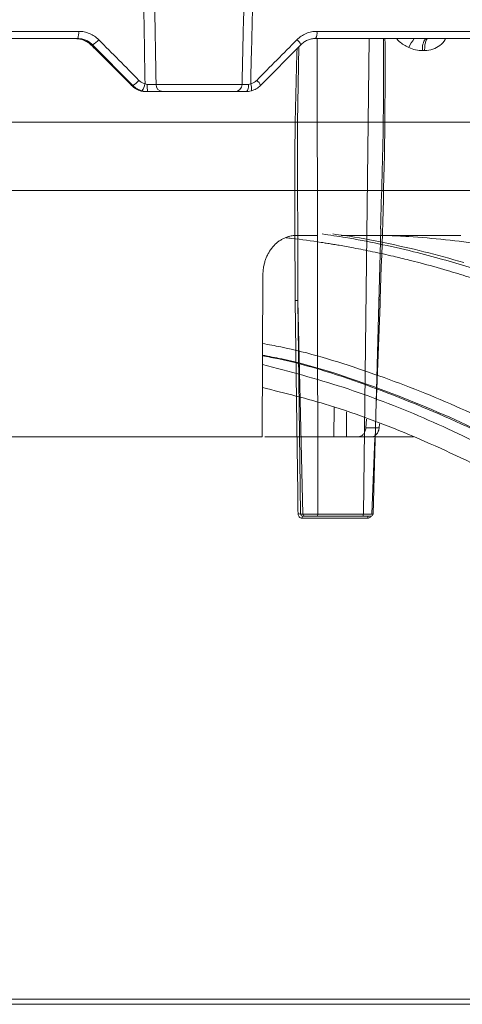
# Model space of a CAD drawing. Units: inches. Extents: x 49887 to 50937, y -1367 to -339.
# Drawn here: x 50230 to 50232, y -953 to -949 of the extents above; entities that cross this region are included whole.
import ezdxf

# ---------------------------------------------------------------- set-up
doc = ezdxf.new("R2010")
doc.units = ezdxf.units.IN
doc.header["$MEASUREMENT"] = 0

msp = doc.modelspace()

# ---------------------------------------------------------------- linework, layer by layer
at = {"color": 0, "linetype": 'Continuous', "lineweight": 5}
for p, q in [((50227.9953, -948.5858), (50230.3958, -948.5858)), ((50231.5184, -948.5858), (50233.8266, -948.5858)), ((50230.3917, -948.6198), (50227.997, -948.6198)), ((50230.4618, -948.6491), (50230.4538, -948.6491)), ((50230.6509, -948.8406), (50230.4618, -948.6491)), ((50231.442, -948.6491), (50231.2529, -948.8406)), ((50233.8142, -948.6198), (50231.5115, -948.6198)), ((50231.5198, -948.6198), (50231.5221, -950.8601)), ((50231.7371, -950.8601), (50231.7642, -948.6198)), ((50230.51, -948.7044), (50230.6399, -948.835)), ((50232.0255, -948.6762), (50232.0163, -948.6762)), ((50230.6396, -948.8349), (50230.6399, -948.835)), ((50230.6396, -948.835), (50230.6451, -948.8404)), ((50230.6451, -948.8404), (50230.6454, -948.8406)), ((50230.6454, -948.8406), (50230.6509, -948.8406)), ((50230.7605, -948.8358), (50231.1655, -948.8358)), ((50230.7211, -948.8698), (50230.7146, -948.8698)), ((50231.1309, -948.8698), (50230.792, -948.8698)), ((50231.7828, -950.8601), (50231.8196, -949.5162)), ((50231.4527, -950.8601), (50231.4283, -949.8537)), ((50231.4283, -949.8537), (50231.4411, -950.8601)), ((50231.7775, -950.8598), (50231.7912, -950.5027)), ((50231.4411, -950.8601), (50231.4527, -950.8601)), ((50231.7578, -950.8792), (50231.4487, -950.8792)), ((50231.4625, -950.8698), (50231.4507, -950.8698)), ((50231.7349, -950.8698), (50231.5201, -950.8698)), ((50231.5221, -950.8601), (50231.7371, -950.8601)), ((50215.934, -953.1464), (50242.2168, -953.1464)), ((50242.1919, -953.1698), (50215.9589, -953.1698))]:
    msp.add_line(p, q, dxfattribs=at)
at = {"color": 252, "linetype": 'Continuous', "lineweight": 0, "true_color": 0x939598}
for p, q in [((50224.8209, -949.3358), (50233.3537, -949.3358)), ((50231.4216, -949.5473), (50231.5211, -949.5473)), ((50231.2642, -949.7311), (50231.2606, -950.4968)), ((50231.5987, -950.4968), (50231.5993, -950.3567)), ((50231.6579, -950.3784), (50231.6575, -950.4968)), ((50231.7486, -950.4539), (50231.7511, -950.4128)), ((50231.8112, -950.4539), (50231.7486, -950.4539)), ((50231.8127, -950.4356), (50231.8112, -950.4539)), ((50231.5987, -950.4968), (50231.2735, -950.4968)), ((50231.9735, -950.4968), (50231.6575, -950.4968))]:
    msp.add_line(p, q, dxfattribs=at)
at = {"linetype": 'Continuous', "lineweight": 5}
msp.add_line((50235.9781, -953.1464), (50222.1727, -953.1464), dxfattribs=at)
at = {"color": 0, "linetype": 'Continuous', "lineweight": 5, "flags": 128}
for points in [[(50231.4334, -948.6579), (50231.4261, -949.0146), (50231.4283, -949.8537), (50231.4283, -949.8537), (50231.4283, -949.8537)], [(50231.1835, -948.8698), (50231.186, -948.8692), (50231.1884, -948.8673), (50231.1906, -948.8642), (50231.1926, -948.86), (50231.1942, -948.8548), (50231.1954, -948.8489), (50231.1962, -948.8426), (50231.1965, -948.8359)], [(50231.4166, -949.8534), (50231.424, -950.4407), (50231.4281, -950.76), (50231.4291, -950.8398), (50231.4294, -950.8598)], [(50231.7959, -950.3818), (50231.8002, -950.2695), (50231.8125, -949.9502), (50231.8156, -949.8704), (50231.8163, -949.8504)]]:
    msp.add_lwpolyline(points, dxfattribs=at)
at = {"color": 0, "linetype": 'Continuous', "lineweight": 5}
for centre, radius, start, end in [((50230.3207, -948.594), 0.0755, 339.9989, 6.2679), ((50231.47, -948.5938), 0.0491, 327.9187, 9.4067), ((50230.3739, -948.7644), 0.1446, 84.8844, 90.0009), ((50230.4051, -948.5511), 0.1133, 300.0511, 319.0695), ((50231.3984, -948.6631), 0.0458, 17.7621, 55.6244), ((50232.119, -948.7341), 0.1824, 141.1907, 156.8577), ((50232.0848, -948.6636), 0.0696, 140.9905, 190.3742), ((50230.6, -948.748), 0.1056, 298.8117, 319.4154), ((50230.6368, -948.822), 0.0726, 322.4893, 350.9644), ((50230.8493, -948.8442), 0.1308, 176.366, 191.3255), ((50230.7938, -948.8366), 0.0333, 178.5105, 266.8983), ((50231.1307, -948.835), 0.0348, 270.2693, 358.7859), ((50231.1623, -948.8541), 0.0487, 345.6485, 25.1908), ((50231.2059, -948.8576), 0.05, 19.9402, 54.8513), ((50231.4331, -950.9304), 0.0708, 83.5264, 93.063), ((50231.4616, -950.8771), 0.0131, 146.5354, 189.3578), ((50231.7698, -950.8771), 0.0122, 143.2845, 189.9832), ((50231.7729, -950.8598), 0.01, 269.9757, 359.1834)]:
    msp.add_arc(centre, radius, start, end, dxfattribs=at)
for points, knots in [([(50230.7086, -948.8334), (50230.7074, -948.7578), (50230.7063, -948.6822), (50230.7052, -948.6066), (50230.7028, -948.4437), (50230.7004, -948.2808), (50230.6981, -948.1179), (50230.6955, -947.934), (50230.6929, -947.7502), (50230.6904, -947.5663), (50230.6897, -947.5103), (50230.6889, -947.4544), (50230.6882, -947.3984)], [0.00092603, 0.00092603, 0.00092603, 0.00092603, 0.00668968, 0.00668968, 0.00668968, 0.01910967, 0.01910967, 0.01910967, 0.03312647, 0.03312647, 0.03312647, 0.03739287, 0.03739287, 0.03739287, 0.03739287]), ([(50231.1655, -948.8358), (50231.1685, -948.7085), (50231.1715, -948.5812), (50231.1745, -948.454), (50231.1771, -948.3419), (50231.1797, -948.2299), (50231.1823, -948.1179), (50231.1878, -947.8781), (50231.1932, -947.6382), (50231.1985, -947.3984)], [0.00086613, 0.00086613, 0.00086613, 0.00086613, 0.01056768, 0.01056768, 0.01056768, 0.01910859, 0.01910859, 0.01910859, 0.03739093, 0.03739093, 0.03739093, 0.03739093]), ([(50231.2384, -947.3984), (50231.2333, -947.6382), (50231.228, -947.8781), (50231.2227, -948.1179), (50231.2186, -948.3017), (50231.2144, -948.4856), (50231.2102, -948.6694), (50231.2089, -948.7241), (50231.2077, -948.7787), (50231.2064, -948.8334)], [0.00086615, 0.00086615, 0.00086615, 0.00086615, 0.01914936, 0.01914936, 0.01914936, 0.03316616, 0.03316616, 0.03316616, 0.03733299, 0.03733299, 0.03733299, 0.03733299]), ([(50230.3958, -948.5858), (50230.4046, -948.5858), (50230.4135, -948.5866), (50230.4307, -948.5901), (50230.4391, -948.5927), (50230.4553, -948.5994), (50230.4631, -948.6036), (50230.4776, -948.6134), (50230.4844, -948.619), (50230.4906, -948.6253)], [0, 0, 0, 0, 0.25, 0.25, 0.5, 0.5, 0.75, 0.75, 1, 1, 1, 1]), ([(50231.4243, -948.6253), (50231.4305, -948.619), (50231.4374, -948.6133), (50231.4519, -948.6035), (50231.4595, -948.5994), (50231.4756, -948.5926), (50231.484, -948.59), (50231.501, -948.5866), (50231.5096, -948.5858), (50231.5184, -948.5858)], [0, 0, 0, 0, 0.25, 0.25, 0.5, 0.5, 0.75, 0.75, 1, 1, 1, 1]), ([(50230.3868, -948.6204), (50230.3965, -948.6213), (50230.4076, -948.6233), (50230.4251, -948.6299), (50230.4312, -948.6328), (50230.4428, -948.6399), (50230.4485, -948.6441), (50230.4538, -948.6491)], [0, 0, 0, 0, 0.5, 0.5, 0.75, 0.75, 1, 1, 1, 1]), ([(50230.4618, -948.6491), (50230.4572, -948.6445), (50230.4522, -948.6403), (50230.4415, -948.6331), (50230.4357, -948.63), (50230.4237, -948.625), (50230.4175, -948.6231), (50230.4048, -948.6205), (50230.3982, -948.6198), (50230.3917, -948.6198)], [0, 0, 0, 0, 0.25, 0.25, 0.5, 0.5, 0.75, 0.75, 1, 1, 1, 1]), ([(50231.5115, -948.6198), (50231.5051, -948.6198), (50231.4987, -948.6205), (50231.4862, -948.623), (50231.48, -948.6249), (50231.4681, -948.6299), (50231.4624, -948.633), (50231.4517, -948.6403), (50231.4466, -948.6445), (50231.442, -948.6491)], [0, 0, 0, 0, 0.25, 0.25, 0.5, 0.5, 0.75, 0.75, 1, 1, 1, 1]), ([(50231.839, -948.6198), (50231.8393, -948.7508), (50231.8401, -949.161), (50231.826, -949.5712), (50231.8163, -949.8504)], [0, 0, 0, 0, 0.319344, 1, 1, 1, 1]), ([(50231.8176, -949.5158), (50231.8231, -949.3482), (50231.8328, -949.0496), (50231.8325, -948.7509), (50231.8324, -948.6198)], [0, 0, 0, 0, 0.560997, 1, 1, 1, 1]), ([(50231.9513, -948.6625), (50231.9354, -948.6538), (50231.9139, -948.6421), (50231.8967, -948.6245), (50231.8922, -948.6198)], [0, 0, 0, 0, 0.7340894, 1, 1, 1, 1]), ([(50232.0399, -948.6198), (50232.0383, -948.6198), (50232.0365, -948.621), (50232.0331, -948.6265), (50232.0314, -948.6307), (50232.0286, -948.6416), (50232.0275, -948.6482), (50232.026, -948.6621), (50232.0256, -948.6693), (50232.0255, -948.6762)], [0, 0, 0, 0, 0.25, 0.25, 0.5, 0.5, 0.75, 0.75, 1, 1, 1, 1]), ([(50232.1241, -948.6198), (50232.1233, -948.6214), (50232.1174, -948.634), (50232.0981, -948.6535), (50232.0646, -948.6731), (50232.0387, -948.6751), (50232.0255, -948.6762)], [0, 0, 0, 0, 0.04189, 0.346254, 0.665301, 1, 1, 1, 1]), ([(50231.4166, -949.8534), (50231.414, -949.5737), (50231.4104, -949.1781), (50231.4214, -948.7826), (50231.4247, -948.6667)], [0, 0, 0, 0, 0.707094, 1, 1, 1, 1]), ([(50232.0163, -948.6762), (50232.0051, -948.6762), (50231.994, -948.6751), (50231.9722, -948.6706), (50231.9615, -948.6672), (50231.9513, -948.6625)], [0, 0, 0, 0, 0.5, 0.5, 1, 1, 1, 1]), ([(50230.6454, -948.8406), (50230.6501, -948.8452), (50230.6551, -948.8494), (50230.6658, -948.8566), (50230.6716, -948.8598), (50230.6834, -948.8648), (50230.6895, -948.8667), (50230.7019, -948.8692), (50230.7083, -948.8698), (50230.7146, -948.8698)], [0, 0, 0, 0, 0.25, 0.25, 0.5, 0.5, 0.75, 0.75, 1, 1, 1, 1]), ([(50230.6945, -948.8662), (50230.6862, -948.8639), (50230.6783, -948.8605), (50230.6636, -948.8519), (50230.6569, -948.8467), (50230.6509, -948.8406)], [0, 0, 0, 0, 0.5, 0.5, 1, 1, 1, 1]), ([(50230.6802, -948.8167), (50230.6841, -948.8207), (50230.6885, -948.8241), (50230.698, -948.8297), (50230.7032, -948.8319), (50230.7086, -948.8334)], [0, 0, 0, 0, 0.5, 0.5, 1, 1, 1, 1]), ([(50230.7188, -948.8359), (50230.7232, -948.8359), (50230.7275, -948.8359), (50230.7358, -948.836), (50230.7398, -948.836), (50230.747, -948.836), (50230.7504, -948.8359), (50230.7561, -948.8359), (50230.7586, -948.8358), (50230.7605, -948.8358)], [0, 0, 0, 0, 0.25, 0.25, 0.5, 0.5, 0.75, 0.75, 1, 1, 1, 1]), ([(50231.1655, -948.8358), (50231.1661, -948.8358), (50231.1673, -948.8359), (50231.1707, -948.8359), (50231.173, -948.836), (50231.1784, -948.836), (50231.1816, -948.836), (50231.1886, -948.8359), (50231.1924, -948.8359), (50231.1965, -948.8359)], [0, 0, 0, 0, 0.25, 0.25, 0.5, 0.5, 0.75, 0.75, 1, 1, 1, 1]), ([(50231.2064, -948.8334), (50231.2117, -948.8319), (50231.2168, -948.8297), (50231.2263, -948.8241), (50231.2308, -948.8207), (50231.2347, -948.8167)], [0, 0, 0, 0, 0.5, 0.5, 1, 1, 1, 1]), ([(50231.2529, -948.8406), (50231.2469, -948.8467), (50231.2401, -948.852), (50231.2255, -948.8606), (50231.2177, -948.8639), (50231.2095, -948.8662)], [0, 0, 0, 0, 0.5, 0.5, 1, 1, 1, 1]), ([(50230.792, -948.8698), (50230.7887, -948.8698), (50230.7845, -948.8698), (50230.7748, -948.8698), (50230.7691, -948.8698), (50230.7568, -948.8698), (50230.75, -948.8698), (50230.7359, -948.8698), (50230.7286, -948.8698), (50230.7211, -948.8698)], [0, 0, 0, 0, 0.25, 0.25, 0.5, 0.5, 0.75, 0.75, 1, 1, 1, 1]), ([(50231.1835, -948.8698), (50231.1766, -948.8698), (50231.17, -948.8698), (50231.1581, -948.8698), (50231.1527, -948.8698), (50231.1436, -948.8698), (50231.1397, -948.8698), (50231.1339, -948.8698), (50231.1319, -948.8698), (50231.1309, -948.8698)], [0, 0, 0, 0, 0.25, 0.25, 0.5, 0.5, 0.75, 0.75, 1, 1, 1, 1]), ([(50231.4166, -949.8534), (50231.4191, -949.8533), (50231.4219, -949.8533), (50231.4262, -949.8534), (50231.4278, -949.8536), (50231.4283, -949.8537)], [0, 0, 0, 0, 0.5, 0.5, 1, 1, 1, 1]), ([(50231.8104, -949.8504), (50231.8112, -949.8504), (50231.8127, -949.8504), (50231.8151, -949.8504), (50231.8163, -949.8504)], [0, 0, 0, 0, 0.4723166, 1, 1, 1, 1]), ([(50231.4294, -950.8598), (50231.4294, -950.8649), (50231.4315, -950.87), (50231.4386, -950.8771), (50231.4436, -950.8792), (50231.4487, -950.8792)], [0, 0, 0, 0, 0.5, 0.5, 1, 1, 1, 1]), ([(50231.4507, -950.8698), (50231.4481, -950.8698), (50231.4456, -950.8688), (50231.4421, -950.8652), (50231.4411, -950.8627), (50231.4411, -950.8601)], [0, 0, 0, 0, 0.5, 0.5, 1, 1, 1, 1]), ([(50231.4527, -950.8601), (50231.4543, -950.8601), (50231.4575, -950.8601), (50231.4661, -950.8601), (50231.4717, -950.8601), (50231.4813, -950.8601), (50231.4848, -950.8601), (50231.4919, -950.8601), (50231.4955, -950.8601), (50231.5031, -950.8601), (50231.5069, -950.8601), (50231.5145, -950.8601), (50231.5183, -950.8601), (50231.5221, -950.8601)], [0, 0, 0, 0, 0.25, 0.25, 0.5, 0.5, 0.625, 0.625, 0.75, 0.75, 0.875, 0.875, 1, 1, 1, 1]), ([(50231.4625, -950.8698), (50231.46, -950.8698), (50231.4575, -950.8688), (50231.4539, -950.8652), (50231.4528, -950.8627), (50231.4527, -950.8601)], [0, 0, 0, 0, 0.5, 0.5, 1, 1, 1, 1]), ([(50231.5201, -950.8698), (50231.5138, -950.8698), (50231.5074, -950.8698), (50231.4949, -950.8698), (50231.4889, -950.8698), (50231.4783, -950.8698), (50231.4736, -950.8698), (50231.4664, -950.8698), (50231.4638, -950.8698), (50231.4625, -950.8698)], [0, 0, 0, 0, 0.25, 0.25, 0.5, 0.5, 0.75, 0.75, 1, 1, 1, 1]), ([(50231.5221, -950.8601), (50231.5221, -950.8627), (50231.5219, -950.8652), (50231.5211, -950.8688), (50231.5206, -950.8698), (50231.5201, -950.8698)], [0, 0, 0, 0, 0.5, 0.5, 1, 1, 1, 1]), ([(50231.7371, -950.8601), (50231.7371, -950.8627), (50231.7369, -950.8652), (50231.736, -950.8688), (50231.7355, -950.8698), (50231.7349, -950.8698)], [0, 0, 0, 0, 0.5, 0.5, 1, 1, 1, 1]), ([(50231.7723, -950.8698), (50231.7725, -950.8698), (50231.7731, -950.8698), (50231.7684, -950.8698), (50231.7589, -950.8698), (50231.7468, -950.8698), (50231.7382, -950.8698), (50231.7349, -950.8698)], [0, 0, 0, 0, 0.091004, 0.341279, 0.591612, 0.841969, 1, 1, 1, 1]), ([(50231.7371, -950.8601), (50231.7446, -950.8601), (50231.7518, -950.8601), (50231.7642, -950.8601), (50231.7696, -950.8601), (50231.7758, -950.8601), (50231.7775, -950.8601), (50231.7803, -950.8601), (50231.7813, -950.8601), (50231.7827, -950.8601), (50231.783, -950.8601), (50231.7829, -950.8601), (50231.7824, -950.8601), (50231.7816, -950.8601)], [0, 0, 0, 0, 0.25, 0.25, 0.5, 0.5, 0.625, 0.625, 0.75, 0.75, 0.875, 0.875, 1, 1, 1, 1]), ([(50231.7578, -950.8792), (50231.7591, -950.8792), (50231.7625, -950.879), (50231.7678, -950.8767), (50231.7723, -950.8733), (50231.7738, -950.8705), (50231.7742, -950.8696)], [0, 0, 0, 0, 0.191603, 0.5231, 0.85527, 1, 1, 1, 1])]:
    msp.add_open_spline(points, degree=3, knots=knots, dxfattribs=at)
for points in [[(50230.7378, -947.3984), (50230.7449, -947.8775), (50230.7525, -948.3566), (50230.7605, -948.8358)], [(50230.4538, -948.6491), (50230.4726, -948.6673), (50230.4914, -948.6857), (50230.51, -948.7044)], [(50230.4906, -948.6253), (50230.5539, -948.6891), (50230.6171, -948.7529), (50230.6802, -948.8167)], [(50231.2347, -948.8167), (50231.298, -948.7529), (50231.3612, -948.6891), (50231.4243, -948.6253)], [(50230.6399, -948.835), (50230.6418, -948.8369), (50230.6436, -948.8387), (50230.6454, -948.8406)], [(50230.7086, -948.8334), (50230.7118, -948.835), (50230.7152, -948.8358), (50230.7188, -948.8359)], [(50231.1965, -948.8359), (50231.1998, -948.8358), (50231.2032, -948.835), (50231.2064, -948.8334)], [(50230.7211, -948.8698), (50230.712, -948.8698), (50230.7031, -948.8686), (50230.6945, -948.8662)], [(50231.2095, -948.8662), (50231.2009, -948.8686), (50231.1922, -948.8698), (50231.1835, -948.8698)]]:
    msp.add_open_spline(points, degree=3, dxfattribs=at)
at = {"color": 252, "linetype": 'Continuous', "lineweight": 0, "true_color": 0x939598}
for points, knots in [([(50229.0873, -949.0141), (50229.1004, -949.0141), (50229.1267, -949.0141), (50229.1661, -949.0141), (50229.2054, -949.0141), (50229.2448, -949.0141), (50229.2841, -949.0141), (50229.3234, -949.0141), (50229.3627, -949.0141), (50229.402, -949.0141), (50229.489, -949.0141), (50229.6234, -949.0141), (50229.8061, -949.0141), (50229.989, -949.0141), (50230.1731, -949.0141), (50230.3563, -949.0141), (50230.6008, -949.0141), (50230.9014, -949.0141), (50231.2478, -949.0141), (50231.5751, -949.0141), (50231.8776, -949.0141), (50232.1504, -949.0141), (50232.3893, -949.0141), (50232.5913, -949.0141), (50232.7281, -949.0141), (50232.8181, -949.0141), (50232.8754, -949.0141), (50232.9233, -949.0141), (50232.9617, -949.0141), (50232.9912, -949.0141), (50233.0076, -949.0141), (50233.0164, -949.0141), (50233.0209, -949.0141), (50233.024, -949.0141), (50233.026, -949.0141), (50233.0263, -949.0141), (50233.0264, -949.0141)], [0, 0, 0, 0, 0.006369, 0.012735, 0.019101, 0.025465, 0.031829, 0.038193, 0.044559, 0.050926, 0.057295, 0.086904, 0.116515, 0.147004, 0.177496, 0.208759, 0.240025, 0.303831, 0.368644, 0.434147, 0.5, 0.565853, 0.631356, 0.69617, 0.759976, 0.791239, 0.822505, 0.852994, 0.883485, 0.913094, 0.942705, 0.954167, 0.965624, 0.977079, 0.988536, 1, 1, 1, 1]), ([(50231.5425, -949.5402), (50231.5796, -949.5457), (50231.6685, -949.5588), (50231.812, -949.5864), (50231.9643, -949.6209), (50232.1479, -949.6693), (50232.3667, -949.7371), (50232.5597, -949.8092), (50232.6912, -949.8637), (50232.7551, -949.8912), (50232.82, -949.9202), (50232.8858, -949.9507), (50232.9525, -949.9828), (50233.0202, -950.0165), (50233.1262, -950.0711), (50233.2727, -950.1515), (50233.4613, -950.2643), (50233.657, -950.3915), (50233.8591, -950.5344), (50234.0604, -950.6886), (50234.2526, -950.8475), (50234.4352, -951.009), (50234.6153, -951.1784), (50234.7902, -951.3541), (50234.9595, -951.5337), (50235.0664, -951.6548), (50235.1203, -951.716)], [0, 0, 0, 0, 0.029331, 0.070324, 0.113763, 0.150351, 0.216619, 0.288669, 0.305638, 0.322898, 0.340449, 0.358289, 0.376419, 0.394838, 0.413546, 0.463256, 0.515389, 0.569926, 0.626848, 0.686126, 0.741799, 0.792987, 0.845831, 0.901215, 0.95011, 1, 1, 1, 1]), ([(50232.2101, -949.6748), (50232.1475, -949.6572), (50232.0245, -949.6226), (50231.8367, -949.5812), (50231.6937, -949.5536), (50231.6113, -949.5429), (50231.5933, -949.5405)], [0, 0, 0, 0, 0.30574, 0.600825, 0.913147, 1, 1, 1, 1]), ([(50231.2642, -949.7311), (50231.2642, -949.7287), (50231.2643, -949.7239), (50231.2647, -949.7167), (50231.2653, -949.7095), (50231.2662, -949.7024), (50231.2679, -949.6917), (50231.2709, -949.6777), (50231.2762, -949.6607), (50231.2829, -949.6443), (50231.2936, -949.6237), (50231.3101, -949.6003), (50231.3302, -949.5811), (50231.3478, -949.5688), (50231.3618, -949.5611), (50231.3763, -949.555), (50231.3895, -949.5511), (50231.4013, -949.5488), (50231.4114, -949.5476), (50231.4182, -949.5474), (50231.4216, -949.5473)], [0, 0, 0, 0, 0.024919, 0.049784, 0.074631, 0.099499, 0.124426, 0.186704, 0.24903, 0.311394, 0.373814, 0.498682, 0.623737, 0.686391, 0.749083, 0.81181, 0.874585, 0.916417, 0.958164, 1, 1, 1, 1]), ([(50231.3731, -949.5587), (50231.3819, -949.5595), (50231.4369, -949.565), (50231.4969, -949.5738), (50231.5511, -949.5821), (50231.564, -949.5841), (50231.5787, -949.5864), (50231.5991, -949.5898), (50231.6372, -949.5962), (50231.6984, -949.6072), (50231.7838, -949.6242), (50231.8577, -949.6406), (50231.9152, -949.6542), (50231.9568, -949.6644), (50232.03, -949.6832), (50232.1227, -949.709), (50232.2128, -949.7365), (50232.2803, -949.7583), (50232.3407, -949.7786), (50232.4181, -949.8059), (50232.5074, -949.8392), (50232.6074, -949.8789), (50232.7166, -949.9251), (50232.8062, -949.9657), (50232.8726, -949.997), (50232.9119, -950.016), (50232.9523, -950.036), (50232.9937, -950.0568), (50233.0362, -950.0787), (50233.0798, -950.1017), (50233.1244, -950.1257), (50233.2103, -950.1729), (50233.3367, -950.2461), (50233.5024, -950.3494), (50233.6627, -950.4566), (50233.8158, -950.5659), (50233.9667, -950.68), (50234.1242, -950.8062), (50234.2731, -950.9331), (50234.4074, -951.0537), (50234.5227, -951.1617), (50234.6357, -951.2717), (50234.7478, -951.3852), (50234.8589, -951.5021), (50234.9692, -951.6222), (50235.0419, -951.7051), (50235.0783, -951.7466)], [0, 0, 0, 0, 0.006712, 0.042081, 0.045889, 0.048194, 0.051953, 0.057166, 0.063834, 0.081165, 0.104112, 0.129355, 0.137981, 0.148321, 0.161409, 0.194417, 0.219843, 0.231076, 0.246711, 0.266745, 0.29117, 0.316284, 0.344783, 0.376669, 0.386711, 0.397049, 0.407682, 0.418612, 0.429839, 0.441363, 0.453186, 0.465307, 0.509788, 0.554285, 0.598785, 0.639925, 0.679528, 0.723218, 0.770977, 0.804717, 0.837207, 0.869706, 0.902224, 0.934773, 0.967361, 1, 1, 1, 1]), ([(50231.6327, -949.5473), (50231.6677, -949.5473), (50231.8085, -949.5473), (50231.9985, -949.5473), (50232.1416, -949.5473), (50232.1961, -949.5473)], [0, 0, 0, 0, 0.169788, 0.683535, 1, 1, 1, 1]), ([(50232.8787, -949.6887), (50232.8005, -949.6722), (50232.6073, -949.6313), (50232.2977, -949.5866), (50232.0317, -949.5563), (50231.8812, -949.549), (50231.8466, -949.5473)], [0, 0, 0, 0, 0.2287117, 0.5646479, 0.8997571, 1, 1, 1, 1]), ([(50231.2626, -950.0566), (50231.2912, -950.0617), (50231.4506, -950.0905), (50231.7382, -950.1793), (50232.1233, -950.324), (50232.4999, -950.5058), (50232.8658, -950.7179), (50233.24, -950.9729), (50233.6206, -951.275), (50234.0055, -951.6293), (50234.3724, -952.016), (50234.7226, -952.4297), (50234.943, -952.7306), (50235.0524, -952.8799)], [0, 0, 0, 0, 0.020829, 0.116013, 0.211174, 0.30564, 0.398093, 0.48915, 0.594796, 0.698405, 0.801005, 0.901259, 1, 1, 1, 1]), ([(50234.9981, -952.9158), (50234.8791, -952.7538), (50234.6412, -952.43), (50234.2658, -951.9934), (50233.8783, -951.5948), (50233.4787, -951.2385), (50233.0686, -950.9251), (50232.6493, -950.6564), (50232.2226, -950.4313), (50231.7898, -950.256), (50231.4692, -950.1501), (50231.2924, -950.1173), (50231.2624, -950.1117)], [0, 0, 0, 0, 0.108796, 0.217431, 0.326171, 0.434941, 0.543577, 0.652299, 0.761, 0.869481, 0.977849, 1, 1, 1, 1]), ([(50234.9628, -952.8857), (50234.8441, -952.7253), (50234.6068, -952.4046), (50234.2325, -951.9724), (50233.8465, -951.5778), (50233.4487, -951.2254), (50233.0406, -950.9155), (50232.6241, -950.6499), (50232.2011, -950.4279), (50231.7724, -950.2551), (50231.4589, -950.1514), (50231.2879, -950.1193), (50231.2624, -950.1145)], [0, 0, 0, 0, 0.109288, 0.218593, 0.327825, 0.436949, 0.546138, 0.655321, 0.763988, 0.872413, 0.980989, 1, 1, 1, 1]), ([(50234.9194, -952.9144), (50234.8282, -952.7902), (50234.646, -952.542), (50234.3616, -952.1985), (50234.0647, -951.8713), (50233.7545, -951.5644), (50233.4313, -951.2796), (50233.0963, -951.0192), (50232.749, -950.7843), (50232.3885, -950.5767), (50232.0188, -950.4009), (50231.6429, -950.2558), (50231.3888, -950.1887), (50231.2622, -950.1553)], [0, 0, 0, 0, 0.085176, 0.170204, 0.255246, 0.344866, 0.434423, 0.524114, 0.617603, 0.712021, 0.807417, 0.904058, 1, 1, 1, 1]), ([(50234.9164, -953.0454), (50234.8076, -952.8962), (50234.5899, -952.5978), (50234.2437, -952.1872), (50233.8827, -951.8054), (50233.5064, -951.4577), (50233.1271, -951.154), (50232.7464, -950.8933), (50232.3658, -950.6733), (50231.976, -950.4899), (50231.6078, -950.3502), (50231.3671, -950.2902), (50231.2617, -950.2639)], [0, 0, 0, 0, 0.101781, 0.203563, 0.308716, 0.413951, 0.519104, 0.618725, 0.718414, 0.818035, 0.920239, 1, 1, 1, 1]), ([(50231.7112, -950.4968), (50231.7123, -950.4967), (50231.7143, -950.4967), (50231.7173, -950.4962), (50231.7202, -950.4955), (50231.7231, -950.4945), (50231.727, -950.4926), (50231.7317, -950.4895), (50231.7369, -950.4846), (50231.7413, -950.4786), (50231.7449, -950.4715), (50231.7477, -950.4632), (50231.7483, -950.457), (50231.7486, -950.4539)], [0, 0, 0, 0, 0.054351, 0.107978, 0.161224, 0.214442, 0.267983, 0.384659, 0.500178, 0.615431, 0.732379, 0.865427, 1, 1, 1, 1]), ([(50231.8112, -950.4539), (50231.8111, -950.4552), (50231.8109, -950.4577), (50231.8102, -950.4613), (50231.8093, -950.4649), (50231.8082, -950.4684), (50231.8063, -950.473), (50231.8034, -950.4786), (50231.7989, -950.4846), (50231.7936, -950.4895), (50231.7875, -950.4935), (50231.7805, -950.4963), (50231.7755, -950.4966), (50231.773, -950.4968)], [0, 0, 0, 0, 0.054354, 0.107983, 0.161232, 0.214452, 0.267994, 0.384676, 0.500195, 0.615448, 0.73239, 0.865434, 1, 1, 1, 1]), ([(50231.2606, -950.4968), (50231.2494, -950.4968), (50231.2271, -950.4968), (50231.1935, -950.4968), (50231.1596, -950.4968), (50231.1256, -950.4968), (50231.0915, -950.4968), (50231.0572, -950.4968), (50231.0227, -950.4968), (50230.9881, -950.4968), (50230.9533, -950.4968), (50230.9183, -950.4968), (50230.8832, -950.4968), (50230.7888, -950.4968), (50230.633, -950.4968), (50230.4126, -950.4968), (50230.1883, -950.4968), (50230.0114, -950.4968), (50229.8843, -950.4968), (50229.808, -950.4968), (50229.7316, -950.4968), (50229.6549, -950.4968), (50229.578, -950.4968), (50229.5266, -950.4968), (50229.5009, -950.4968)], [0, 0, 0, 0, 0.020788, 0.041567, 0.062339, 0.083107, 0.103872, 0.124634, 0.145397, 0.166162, 0.186931, 0.207704, 0.228485, 0.249274, 0.374632, 0.500001, 0.625359, 0.750728, 0.792295, 0.833835, 0.875361, 0.916889, 0.958431, 1, 1, 1, 1]), ([(50231.6575, -950.4968), (50231.6565, -950.4968), (50231.6546, -950.4968), (50231.6514, -950.4968), (50231.6481, -950.4968), (50231.6448, -950.4968), (50231.64, -950.4968), (50231.6338, -950.4968), (50231.6262, -950.4968), (50231.6188, -950.4968), (50231.6115, -950.4968), (50231.6044, -950.4968), (50231.6006, -950.4968), (50231.5987, -950.4968)], [0, 0, 0, 0, 0.0550047, 0.1091307, 0.1627745, 0.2163433, 0.270246, 0.386041, 0.5002158, 0.6141016, 0.7301858, 0.8640917, 1, 1, 1, 1])]:
    msp.add_open_spline(points, degree=3, knots=knots, dxfattribs=at)

doc.saveas('drawing.dxf')
